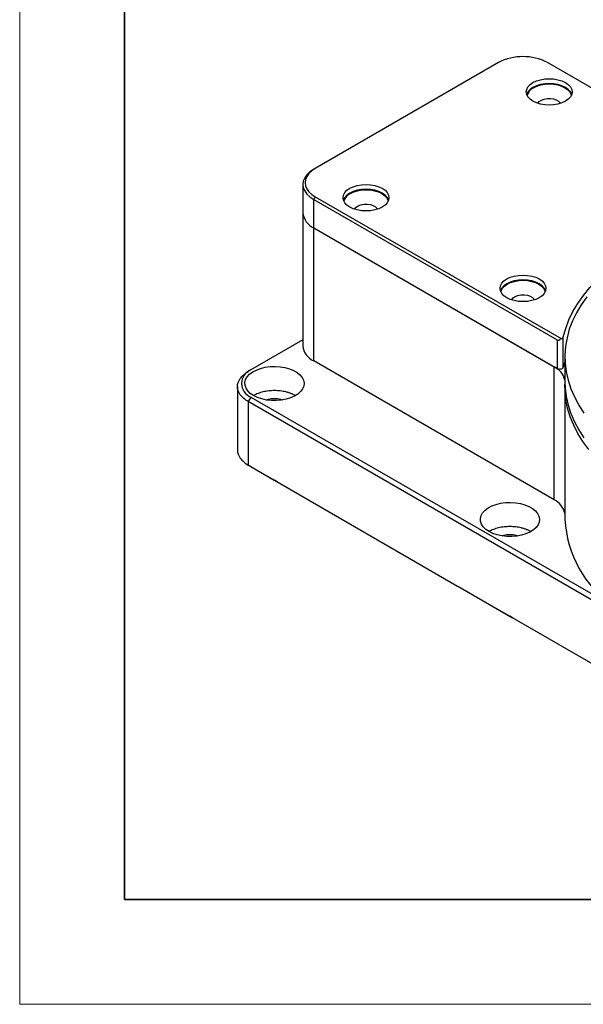
# Model space of a CAD drawing. Units: millimetres. Extents: x 13686 to 14106, y -7663 to -7366.
# Drawn here: x 13686 to 13762, y -7663 to -7530 of the extents above; entities that cross this region are included whole.
import ezdxf

# ---------------------------------------------------------------- set-up
doc = ezdxf.new("R2010")
doc.units = ezdxf.units.MM
doc.header["$LTSCALE"] = 10
doc.layers.add('1轮廓实线层', color=7, linetype='Continuous')
doc.layers.add('6文字层', color=3, linetype='Continuous')
for name, color, linetype, lineweight in [('7标注层', 4, 'Continuous', 5), ('粗实线层', 7, 'Continuous', 35), ('细实线层', 7, 'Continuous', 18)]:
    doc.layers.add(name, color=color, linetype=linetype, lineweight=lineweight)

# ---------------------------------------------------------------- blocks, each defined once
blk = doc.blocks.new('70-1')
at = {"layer": '1轮廓实线层'}
for p, q in [((12732.25, -7518.94), (12707.5, -7533.23)), ((12772.1, -7538.11), (12738.9, -7518.94)), ((12707.5, -7533.23), (12707.29, -7533.35)), ((12705.82, -7535.39), (12705.82, -7539.23)), ((12707.5, -7537.06), (12707.29, -7537.43)), ((12707.29, -7537.43), (12740.17, -7556.41)), ((12707.29, -7541.27), (12707.29, -7537.43)), ((12707.5, -7537.06), (12740.71, -7556.23)), ((12705.82, -7539.23), (12705.82, -7557.19)), ((12707.29, -7541.27), (12740.17, -7560.25)), ((12707.29, -7541.27), (12739.78, -7560.03)), ((12707.29, -7559.23), (12707.29, -7541.27)), ((12741.02, -7560.09), (12741.02, -7556)), ((12705.82, -7556.4), (12698.8, -7560.46)), ((12740.17, -7556.41), (12740.17, -7560.25)), ((12741.23, -7558.7), (12741.23, -7562.05)), ((12739.78, -7577.99), (12707.29, -7559.23)), ((12739.78, -7577.99), (12739.78, -7560.03)), ((12698.8, -7560.46), (12698.45, -7560.66)), ((12696.98, -7562.7), (12696.98, -7571.28)), ((12741.23, -7562.7), (12741.23, -7580.66)), ((12698.8, -7564.13), (12698.45, -7564.74)), ((12698.45, -7564.74), (12698.45, -7573.32)), ((12751.48, -7595.36), (12698.45, -7564.74)), ((12698.8, -7564.13), (12747.67, -7592.34)), ((12698.45, -7573.32), (12701.98, -7575.36)), ((12698.8, -7573.52), (12698.45, -7573.32)), ((12698.8, -7573.52), (12701.93, -7575.33)), ((12701.98, -7575.36), (12726.73, -7589.65)), ((12702.34, -7575.56), (12701.98, -7575.36)), ((12726.73, -7589.65), (12733.8, -7593.73)), ((12726.73, -7589.65), (12727.09, -7589.85)), ((12727.09, -7589.85), (12734.16, -7593.93)), ((12733.8, -7593.73), (12769.16, -7614.14)), ((12734.16, -7593.93), (12733.8, -7593.73))]:
    blk.add_line(p, q, dxfattribs=at)
at = {"layer": '1轮廓实线层', "flags": 128}
for points in [[(12736.92, -7524.16), (12736.53, -7523.89), (12736.24, -7523.58), (12736.07, -7523.25), (12736.01, -7522.9), (12736.07, -7522.55), (12736.24, -7522.21), (12736.53, -7521.91), (12736.92, -7521.63), (12737.38, -7521.41), (12737.92, -7521.25), (12738.5, -7521.14), (12739.11, -7521.11), (12739.71, -7521.14), (12740.29, -7521.25), (12740.83, -7521.41), (12741.3, -7521.63), (12741.68, -7521.91), (12741.97, -7522.21), (12742.15, -7522.55), (12742.21, -7522.9), (12742.15, -7523.25), (12741.97, -7523.58), (12741.68, -7523.89), (12741.3, -7524.16), (12740.83, -7524.39), (12740.29, -7524.55), (12739.71, -7524.65), (12739.11, -7524.69), (12738.5, -7524.65), (12737.92, -7524.55), (12737.38, -7524.39), (12736.92, -7524.16)], [(12742.16, -7523.23), (12742.15, -7523.2), (12741.97, -7522.87), (12741.68, -7522.56), (12741.3, -7522.29), (12740.83, -7522.06), (12740.29, -7521.9), (12739.71, -7521.8), (12739.11, -7521.76), (12738.5, -7521.8), (12737.92, -7521.9), (12737.38, -7522.06), (12736.92, -7522.29), (12736.53, -7522.56), (12736.24, -7522.87), (12736.07, -7523.2), (12736.06, -7523.23)], [(12736.99, -7522.33), (12737.44, -7522.11), (12737.96, -7521.95), (12738.52, -7521.85), (12739.11, -7521.82), (12739.69, -7521.85), (12740.26, -7521.95), (12740.77, -7522.11), (12741.23, -7522.33), (12741.6, -7522.59), (12741.88, -7522.89), (12742.05, -7523.21), (12742.09, -7523.38)], [(12737.56, -7524.45), (12737.58, -7524.42), (12737.77, -7524.19), (12738.06, -7524), (12738.42, -7523.86), (12738.84, -7523.79), (12739.27, -7523.78), (12739.69, -7523.84), (12740.07, -7523.96), (12740.38, -7524.14), (12740.6, -7524.36), (12740.65, -7524.45)], [(12707.29, -7533.35), (12706.78, -7533.69), (12706.37, -7534.08), (12706.07, -7534.5), (12705.88, -7534.94), (12705.82, -7535.39), (12705.88, -7535.84), (12706.07, -7536.28), (12706.37, -7536.7), (12706.78, -7537.09), (12707.29, -7537.43)], [(12707.5, -7533.23), (12707.02, -7533.55), (12706.64, -7533.91), (12706.35, -7534.31), (12706.18, -7534.72), (12706.12, -7535.15), (12706.18, -7535.57), (12706.35, -7535.98), (12706.64, -7536.38), (12707.02, -7536.74), (12707.5, -7537.06)], [(12712.17, -7538.45), (12711.78, -7538.18), (12711.49, -7537.87), (12711.32, -7537.54), (12711.26, -7537.19), (12711.32, -7536.84), (12711.49, -7536.5), (12711.78, -7536.19), (12712.17, -7535.92), (12712.64, -7535.7), (12713.17, -7535.53), (12713.75, -7535.43), (12714.36, -7535.4), (12714.96, -7535.43), (12715.54, -7535.53), (12716.08, -7535.7), (12716.55, -7535.92), (12716.94, -7536.19), (12717.22, -7536.5), (12717.4, -7536.84), (12717.46, -7537.19), (12717.4, -7537.54), (12717.22, -7537.87), (12716.94, -7538.18), (12716.55, -7538.45), (12716.08, -7538.67), (12715.54, -7538.84), (12714.96, -7538.94), (12714.36, -7538.98), (12713.75, -7538.94), (12713.17, -7538.84), (12712.64, -7538.67), (12712.17, -7538.45)], [(12717.41, -7537.51), (12717.4, -7537.49), (12717.22, -7537.15), (12716.94, -7536.85), (12716.55, -7536.57), (12716.08, -7536.35), (12715.54, -7536.19), (12714.96, -7536.08), (12714.36, -7536.05), (12713.75, -7536.08), (12713.17, -7536.19), (12712.64, -7536.35), (12712.17, -7536.57), (12711.78, -7536.85), (12711.49, -7537.15), (12711.32, -7537.49), (12711.31, -7537.51)], [(12712.24, -7536.62), (12712.69, -7536.4), (12713.21, -7536.24), (12713.77, -7536.14), (12714.36, -7536.11), (12714.94, -7536.14), (12715.51, -7536.24), (12716.03, -7536.4), (12716.48, -7536.62), (12716.85, -7536.88), (12717.13, -7537.18), (12717.3, -7537.5), (12717.34, -7537.67)], [(12712.82, -7538.74), (12712.83, -7538.7), (12713.02, -7538.48), (12713.31, -7538.29), (12713.67, -7538.15), (12714.09, -7538.07), (12714.52, -7538.06), (12714.95, -7538.12), (12715.33, -7538.25), (12715.63, -7538.42), (12715.85, -7538.64), (12715.9, -7538.74)], [(12741.02, -7556), (12741.34, -7554.85), (12741.77, -7553.7), (12742.31, -7552.57), (12742.96, -7551.46), (12743.73, -7550.38), (12744.6, -7549.32), (12745.57, -7548.29), (12746.64, -7547.3), (12747.81, -7546.34), (12749.07, -7545.42), (12750.42, -7544.55), (12751.86, -7543.72), (12753.37, -7542.94), (12754.96, -7542.21), (12756.62, -7541.53), (12758.34, -7540.92), (12760.12, -7540.35), (12761.96, -7539.85), (12763.84, -7539.41), (12765.76, -7539.04), (12767.71, -7538.72), (12769.7, -7538.47), (12771.7, -7538.29)], [(12744.19, -7550.57), (12743.44, -7551.64), (12742.79, -7552.73), (12742.26, -7553.84), (12741.83, -7554.97), (12741.52, -7556.11), (12741.32, -7557.26), (12741.23, -7558.41), (12741.26, -7559.56), (12741.4, -7560.72), (12741.66, -7561.86), (12742.03, -7562.99), (12742.51, -7564.11), (12743.1, -7565.22), (12743.8, -7566.3)], [(12733.38, -7550.7), (12732.99, -7550.43), (12732.71, -7550.12), (12732.53, -7549.78), (12732.47, -7549.43), (12732.53, -7549.08), (12732.71, -7548.75), (12732.99, -7548.44), (12733.38, -7548.17), (12733.85, -7547.94), (12734.39, -7547.78), (12734.97, -7547.68), (12735.57, -7547.64), (12736.18, -7547.68), (12736.76, -7547.78), (12737.29, -7547.94), (12737.76, -7548.17), (12738.15, -7548.44), (12738.44, -7548.75), (12738.61, -7549.08), (12738.67, -7549.43), (12738.61, -7549.78), (12738.44, -7550.12), (12738.15, -7550.43), (12737.76, -7550.7), (12737.29, -7550.92), (12736.76, -7551.09), (12736.18, -7551.19), (12735.57, -7551.22), (12734.97, -7551.19), (12734.39, -7551.09), (12733.85, -7550.92), (12733.38, -7550.7)], [(12738.62, -7549.76), (12738.61, -7549.74), (12738.44, -7549.4), (12738.15, -7549.09), (12737.76, -7548.82), (12737.29, -7548.6), (12736.76, -7548.43), (12736.18, -7548.33), (12735.57, -7548.3), (12734.97, -7548.33), (12734.39, -7548.43), (12733.85, -7548.6), (12733.38, -7548.82), (12732.99, -7549.09), (12732.71, -7549.4), (12732.53, -7549.74), (12732.52, -7549.76)], [(12732.59, -7549.91), (12732.63, -7549.75), (12732.8, -7549.42), (12733.08, -7549.12), (12733.45, -7548.86), (12733.9, -7548.65), (12734.42, -7548.49), (12734.99, -7548.39), (12735.57, -7548.35), (12736.16, -7548.39), (12736.72, -7548.49), (12737.24, -7548.65), (12737.69, -7548.86), (12738.07, -7549.12), (12738.34, -7549.42), (12738.51, -7549.75), (12738.56, -7549.91)], [(12734.03, -7550.98), (12734.05, -7550.95), (12734.23, -7550.72), (12734.52, -7550.53), (12734.88, -7550.39), (12735.3, -7550.32), (12735.74, -7550.31), (12736.16, -7550.37), (12736.54, -7550.49), (12736.85, -7550.67), (12737.06, -7550.89), (12737.11, -7550.98)], [(12699.16, -7563.93), (12698.72, -7563.63), (12698.37, -7563.29), (12698.14, -7562.92), (12698.01, -7562.54), (12697.99, -7562.15), (12698.09, -7561.76), (12698.3, -7561.39), (12698.62, -7561.04), (12699.04, -7560.73), (12699.54, -7560.47), (12700.11, -7560.26), (12700.73, -7560.1), (12701.39, -7560.01), (12702.07, -7559.99), (12702.74, -7560.03), (12703.4, -7560.13), (12704.01, -7560.3), (12704.56, -7560.53), (12705.04, -7560.81), (12705.43, -7561.13), (12705.73, -7561.48), (12705.91, -7561.86), (12705.98, -7562.25), (12705.94, -7562.64), (12705.78, -7563.02), (12705.52, -7563.38), (12705.15, -7563.71), (12704.69, -7564), (12704.15, -7564.23), (12703.55, -7564.42), (12702.91, -7564.54), (12702.24, -7564.6), (12701.56, -7564.59), (12700.89, -7564.52), (12700.26, -7564.38), (12699.67, -7564.18), (12699.16, -7563.93)], [(12740.17, -7560.25), (12740.28, -7560.3), (12740.41, -7560.33), (12740.55, -7560.34), (12740.69, -7560.32), (12740.81, -7560.29), (12740.91, -7560.23), (12740.98, -7560.16), (12741.02, -7560.09)], [(12741.23, -7559.27), (12741.17, -7559.49), (12741.02, -7560.09)], [(12741.23, -7562.05), (12741.26, -7562.91), (12741.4, -7564.06), (12741.66, -7565.21), (12742.03, -7566.34), (12742.51, -7567.46), (12743.1, -7568.56), (12743.8, -7569.65)], [(12744.48, -7571.2), (12743.68, -7570.13), (12742.99, -7569.03), (12742.42, -7567.91), (12741.95, -7566.78), (12741.6, -7565.63), (12741.37, -7564.48), (12741.25, -7563.31), (12741.23, -7562.37)], [(12730.98, -7582.3), (12730.54, -7582), (12730.19, -7581.66), (12729.96, -7581.29), (12729.83, -7580.91), (12729.81, -7580.52), (12729.91, -7580.13), (12730.12, -7579.76), (12730.44, -7579.41), (12730.86, -7579.1), (12731.36, -7578.84), (12731.93, -7578.62), (12732.55, -7578.47), (12733.21, -7578.38), (12733.89, -7578.36), (12734.56, -7578.4), (12735.22, -7578.5), (12735.83, -7578.67), (12736.38, -7578.9), (12736.86, -7579.18), (12737.25, -7579.5), (12737.55, -7579.85), (12737.73, -7580.23), (12737.8, -7580.61), (12737.76, -7581.01), (12737.6, -7581.39), (12737.34, -7581.75), (12736.97, -7582.08), (12736.51, -7582.36), (12735.97, -7582.6), (12735.37, -7582.79), (12734.73, -7582.91), (12734.06, -7582.97), (12733.38, -7582.96), (12732.71, -7582.89), (12732.08, -7582.75), (12731.49, -7582.55), (12730.98, -7582.3)]]:
    blk.add_lwpolyline(points, dxfattribs=at)
at = {"layer": '1轮廓实线层'}
for centre, radius, start, end in [((12735.57, -7525.29), 7.17, 62.3911, 117.6089), ((12737.66, -7523.76), 1.58, 115.1186, 166.1734), ((12712.91, -7538.05), 1.58, 115.1187, 166.1734), ((12708.36, -7538.95), 2.55, 186.1874, 245.1326), ((12740.67, -7555.86), 0.381, 275.7618, 337.2494), ((12708.31, -7556.95), 2.5, 185.4952, 245.8248), ((12738.69, -7562.38), 2.59, 11.9139, 65.2219), ((12699.52, -7562.29), 1.97, 111.3124, 248.6875), ((12738.58, -7580.44), 2.72, 13.3026, 63.8332), ((12756.75, -7579.72), 15.55, 183.4832, 234.246)]:
    blk.add_arc(centre, radius, start, end, dxfattribs=at)
blk.add_ellipse((12740.52, -7555.8), major_axis=(0.354, 0.612), ratio=0.577335, start_param=3.141633, end_param=4.300913, dxfattribs=at)
for points, knots in [([(12698.45, -7564.74), (12697.99, -7564.48), (12697.62, -7564.16), (12697.11, -7563.46), (12696.98, -7563.08), (12696.98, -7562.33), (12697.11, -7561.95), (12697.62, -7561.25), (12697.99, -7560.93), (12698.45, -7560.66)], [0, 0, 0, 0, 0.25, 0.25, 0.5, 0.5, 0.75, 0.75, 1, 1, 1, 1]), ([(12704.81, -7563.93), (12704.77, -7563.9), (12704.67, -7563.85), (12704.52, -7563.77), (12704.37, -7563.7), (12704.21, -7563.64), (12704.04, -7563.58), (12703.87, -7563.52), (12703.7, -7563.47), (12703.34, -7563.38), (12702.77, -7563.28), (12701.98, -7563.24), (12701.2, -7563.28), (12700.57, -7563.39), (12700.09, -7563.52), (12699.76, -7563.64), (12699.44, -7563.77), (12699.25, -7563.88), (12699.16, -7563.93)], [0, 0, 0, 0, 0.031514, 0.062808, 0.093957, 0.125038, 0.156127, 0.187301, 0.218636, 0.250207, 0.375034, 0.500036, 0.624864, 0.749866, 0.812673, 0.874889, 0.937128, 1, 1, 1, 1]), ([(12700.92, -7564.51), (12701, -7564.47), (12701.3, -7564.34), (12701.98, -7564.3), (12702.65, -7564.34), (12702.94, -7564.46), (12703.01, -7564.49)], [0, 0, 0, 0, 0.132152, 0.510842, 0.889531, 1, 1, 1, 1]), ([(12696.98, -7571.28), (12696.98, -7571.65), (12697.11, -7572.03), (12697.62, -7572.73), (12697.99, -7573.05), (12698.45, -7573.32)], [0, 0, 0, 0, 0.5, 0.5, 1, 1, 1, 1]), ([(12736.63, -7582.3), (12736.58, -7582.27), (12736.49, -7582.22), (12736.34, -7582.14), (12736.19, -7582.07), (12736.03, -7582.01), (12735.86, -7581.95), (12735.69, -7581.89), (12735.52, -7581.84), (12735.16, -7581.75), (12734.59, -7581.65), (12733.8, -7581.61), (12733.02, -7581.65), (12732.39, -7581.76), (12731.91, -7581.89), (12731.58, -7582.01), (12731.26, -7582.14), (12731.07, -7582.24), (12730.98, -7582.3)], [0, 0, 0, 0, 0.0315137, 0.0628076, 0.0939569, 0.1250378, 0.1561269, 0.1873009, 0.2186358, 0.2502066, 0.3750342, 0.5000361, 0.6248637, 0.7498656, 0.8126727, 0.8748894, 0.937128, 1, 1, 1, 1]), ([(12732.74, -7582.88), (12732.82, -7582.84), (12733.12, -7582.71), (12733.8, -7582.67), (12734.47, -7582.71), (12734.76, -7582.83), (12734.83, -7582.86)], [0, 0, 0, 0, 0.132152, 0.510842, 0.889532, 1, 1, 1, 1])]:
    blk.add_open_spline(points, degree=3, knots=knots, dxfattribs=at)
blk = doc.blocks.new('*X62')
at = {"layer": '粗实线层'}
for p, q in [((-138.5, 95), (-138.5, -95)), ((-138.5, -95), (138.5, -95))]:
    blk.add_line(p, q, dxfattribs=at)
at = {"layer": '细实线层'}
for p, q in [((-148.5, 105), (-148.5, -105)), ((-148.5, -105), (148.5, -105))]:
    blk.add_line(p, q, dxfattribs=at)

msp = doc.modelspace()

# ---------------------------------------------------------------- linework, layer by layer
at = {"layer": '6文字层', "color": 0}
msp.add_line((13894.22107, -7649.21123), (13724.50679, -7649.21123), dxfattribs=at)
at = {"layer": '7标注层'}
msp.add_line((13686.36393, -7663.35409), (14106.36393, -7663.35409), dxfattribs=at)

# ---------------------------------------------------------------- block references
msp.add_blockref('70-1', (1018.77018, -17.18733), dxfattribs=at)
at = {"layer": '粗实线层', "xscale": 1.414285714285714, "yscale": 1.414285714285714, "zscale": 1.414285714285714}
msp.add_blockref('*X62', (13896.3425, -7514.85409), dxfattribs=at)

doc.saveas('drawing.dxf')
